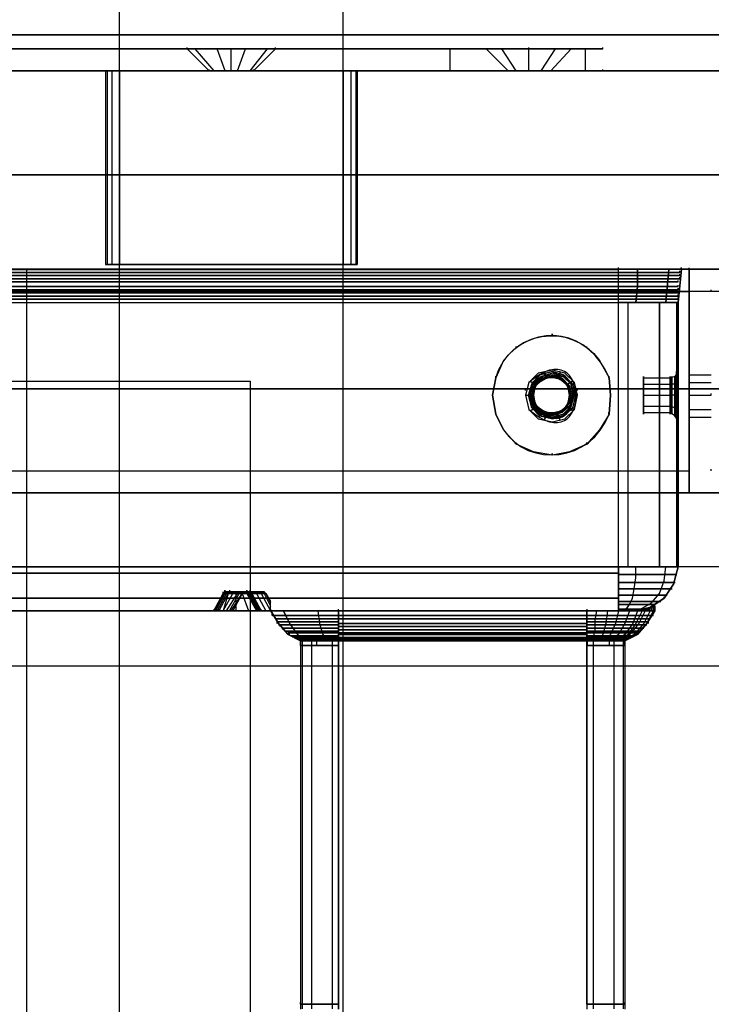
# Model space of a CAD drawing. Extents: x -138 to 788, y 15 to 1082.
# Drawn here: x 66 to 75, y 790 to 803 of the extents above; entities that cross this region are included whole.
import ezdxf

# ---------------------------------------------------------------- set-up
doc = ezdxf.new("R2010")
doc.units = 0
doc.layers.add('EBENE_1', color=160, linetype='Continuous')

msp = doc.modelspace()

# ---------------------------------------------------------------- linework, layer by layer
at = {"layer": 'EBENE_1', "color": 251}
for p, q in [((80.54, 803.278), (-107.653, 803.278)), ((-13.461, 803.278), (80.942, 803.278)), ((78.444, 802.791), (-105.558, 802.791)), ((78.445, 802.791), (-105.557, 802.791)), ((66.993, 802.791), (66.993, 800.187)), ((70.38, 802.791), (70.38, 800.187)), ((-14.519, 801.394), (79.143, 801.394)), ((-103.06, 800.124), (75.947, 800.124)), ((65.935, 730.782), (65.935, 800.124)), ((65.935, 800.124), (75.947, 800.124)), ((-105.515, 799.828), (78.381, 799.828)), ((3.43, 798.621), (68.941, 798.621)), ((68.941, 798.621), (68.941, 731.078)), ((75.947, 796.123), (-103.06, 796.123))]:
    msp.add_line(p, q, dxfattribs=at)
at = {"layer": 'EBENE_1', "color": 7}
for p, q in [((67.184, 803.087), (67.184, 803.108)), ((67.184, 803.087), (67.184, 803.108)), ((68.094, 803.087), (68.094, 803.108)), ((69.279, 803.087), (69.279, 803.108)), ((70.189, 803.087), (70.189, 803.108)), ((70.189, 803.087), (70.189, 803.108)), ((70.189, 803.087), (70.189, 803.108)), ((72.687, 803.087), (72.687, 803.108)), ((73.682, 803.087), (73.682, 803.108)), ((68.39, 802.791), (68.094, 803.087)), ((68.39, 802.791), (68.094, 803.087)), ((68.454, 802.791), (68.199, 803.087)), ((68.454, 802.791), (68.199, 803.087)), ((68.454, 802.791), (68.199, 803.087)), ((68.454, 802.791), (68.199, 803.087)), ((68.602, 802.791), (68.496, 803.087)), ((68.602, 802.791), (68.496, 803.087)), ((68.602, 802.791), (68.496, 803.087)), ((68.602, 802.791), (68.496, 803.087)), ((68.686, 802.791), (68.686, 803.087)), ((68.686, 802.791), (68.686, 803.087)), ((68.771, 802.791), (68.877, 803.087)), ((68.771, 802.791), (68.877, 803.087)), ((68.771, 802.791), (68.877, 803.087)), ((68.771, 802.791), (68.877, 803.087)), ((68.94, 802.791), (69.173, 803.087)), ((68.94, 802.791), (69.173, 803.087)), ((68.94, 802.791), (69.173, 803.087)), ((68.94, 802.791), (69.173, 803.087)), ((68.983, 802.791), (69.279, 803.087)), ((68.983, 802.791), (69.279, 803.087)), ((71.629, 802.791), (71.629, 803.087)), ((71.629, 802.791), (71.629, 803.087)), ((72.412, 802.791), (72.115, 803.087)), ((72.517, 802.791), (72.327, 803.087)), ((72.517, 802.791), (72.327, 803.087)), ((72.687, 802.791), (72.687, 803.087)), ((72.687, 802.791), (72.687, 803.087)), ((72.856, 802.791), (73.047, 803.087)), ((72.856, 802.791), (73.047, 803.087)), ((72.983, 802.791), (73.258, 803.087)), ((73.449, 802.791), (73.449, 803.087)), ((67.184, 802.791), (67.184, 802.812)), ((68.39, 802.791), (68.39, 802.812)), ((68.39, 802.791), (68.983, 802.791)), ((68.39, 802.791), (68.983, 802.791)), ((68.983, 802.791), (68.983, 802.812)), ((70.189, 802.791), (70.189, 802.812)), ((70.189, 802.791), (70.189, 802.812)), ((72.39, 802.791), (72.983, 802.791)), ((72.687, 802.791), (72.687, 802.812)), ((73.682, 802.791), (73.682, 802.812)), ((57.868, 800.123), (73.891, 800.123)), ((57.868, 800.081), (73.891, 800.081)), ((57.87, 800.124), (73.894, 800.124)), ((73.894, 800.124), (57.871, 800.124)), ((73.894, 800.124), (57.871, 800.124)), ((73.894, 800.081), (57.871, 800.081)), ((73.891, 800.081), (74.717, 800.081)), ((73.894, 800.125), (73.894, 800.146)), ((73.894, 800.125), (73.894, 800.146)), ((74.74, 800.124), (73.894, 800.124)), ((74.719, 800.081), (73.894, 800.081)), ((74.568, 800.123), (74.526, 799.679)), ((74.571, 800.124), (74.529, 799.679)), ((74.738, 800.123), (74.695, 799.679)), ((74.741, 800.124), (74.698, 799.679)), ((74.717, 800.081), (74.717, 800.102)), ((74.717, 800.039), (74.717, 800.06)), ((74.738, 800.123), (74.738, 800.145)), ((74.74, 800.124), (74.74, 800.145)), ((74.741, 800.125), (74.741, 800.146)), ((74.741, 800.125), (74.741, 800.146)), ((74.845, 800.124), (74.845, 800.145)), ((74.845, 800.124), (74.845, 800.145)), ((74.845, 800.124), (74.845, 800.145)), ((74.845, 800.124), (74.845, 800.145)), ((74.846, 800.124), (74.846, 800.145)), ((74.846, 800.124), (74.846, 797.118)), ((74.846, 800.124), (74.846, 797.118)), ((74.846, 797.118), (74.846, 800.124)), ((57.868, 800.039), (73.891, 800.039)), ((57.868, 799.996), (73.891, 799.996)), ((57.868, 799.954), (73.891, 799.954)), ((73.894, 800.039), (57.871, 800.039)), ((73.894, 799.996), (57.871, 799.996)), ((73.894, 799.954), (57.871, 799.954)), ((73.891, 800.039), (74.717, 800.039)), ((73.891, 799.996), (74.717, 799.996)), ((73.891, 799.954), (74.695, 799.954)), ((74.719, 800.039), (73.894, 800.039)), ((74.719, 799.996), (73.894, 799.996)), ((74.698, 799.954), (73.894, 799.954)), ((74.695, 799.954), (74.695, 799.975)), ((74.717, 799.996), (74.717, 800.017)), ((-101.959, 799.827), (74.846, 799.827)), ((-101.959, 799.827), (74.846, 799.827)), ((57.868, 799.891), (73.891, 799.891)), ((57.868, 799.848), (73.891, 799.848)), ((57.868, 799.806), (73.891, 799.806)), ((73.894, 799.891), (57.871, 799.891)), ((73.894, 799.848), (57.871, 799.848)), ((73.894, 799.806), (57.871, 799.806)), ((73.891, 799.891), (74.695, 799.891)), ((73.891, 799.848), (74.695, 799.848)), ((73.891, 799.806), (74.695, 799.806)), ((74.698, 799.891), (73.894, 799.891)), ((74.698, 799.848), (73.894, 799.848)), ((74.698, 799.806), (73.894, 799.806)), ((74.695, 799.891), (74.695, 799.912)), ((74.695, 799.848), (74.695, 799.869)), ((74.695, 799.806), (74.695, 799.827)), ((74.845, 799.827), (74.845, 799.849)), ((74.845, 799.827), (74.845, 799.849)), ((75.142, 799.827), (75.142, 799.849)), ((57.868, 799.764), (73.891, 799.764)), ((57.868, 799.721), (73.891, 799.721)), ((57.87, 799.679), (73.894, 799.679)), ((73.894, 799.764), (57.871, 799.764)), ((73.894, 799.721), (57.871, 799.721)), ((73.891, 799.764), (74.695, 799.764)), ((73.891, 799.721), (74.695, 799.721)), ((73.891, 799.679), (74.695, 799.679)), ((74.697, 799.679), (73.893, 799.679)), ((73.893, 796.123), (73.893, 799.679)), ((74.698, 799.764), (73.894, 799.764)), ((74.698, 799.721), (73.894, 799.721)), ((73.894, 799.68), (73.894, 799.701)), ((73.894, 799.68), (73.894, 799.701)), ((74.698, 799.679), (73.894, 799.679)), ((74.018, 799.679), (74.018, 796.123)), ((74.021, 799.679), (74.021, 796.123)), ((74.441, 799.679), (74.441, 796.123)), ((74.444, 799.679), (74.444, 796.123)), ((74.674, 799.679), (74.674, 796.123)), ((74.677, 799.679), (74.677, 796.123)), ((74.695, 799.764), (74.695, 799.785)), ((74.695, 799.721), (74.695, 799.743)), ((74.698, 799.68), (74.698, 799.701)), ((74.698, 799.68), (74.698, 799.701)), ((74.698, 796.123), (74.698, 799.679)), ((73.004, 799.235), (73.004, 799.256)), ((73.005, 799.235), (73.005, 799.256)), ((72.518, 799.065), (72.518, 799.087)), ((72.518, 799.065), (72.518, 799.087)), ((73.47, 799.065), (73.47, 799.087)), ((73.47, 799.065), (73.47, 799.087)), ((72.242, 798.663), (72.242, 798.685)), ((72.242, 798.663), (72.242, 798.685)), ((72.75, 798.6), (72.75, 798.621)), ((72.75, 798.6), (72.75, 798.621)), ((72.854, 798.62), (72.854, 798.642)), ((72.856, 798.621), (72.856, 798.642)), ((72.898, 798.706), (72.898, 798.727)), ((72.898, 798.706), (72.898, 798.727)), ((73.002, 798.684), (73.002, 798.705)), ((73.005, 798.684), (73.005, 798.705)), ((73.089, 798.706), (73.089, 798.727)), ((73.089, 798.706), (73.089, 798.727)), ((73.15, 798.62), (73.15, 798.642)), ((73.153, 798.621), (73.153, 798.642)), ((73.237, 798.6), (73.237, 798.621)), ((73.237, 798.6), (73.237, 798.621)), ((73.766, 798.663), (73.766, 798.685)), ((73.767, 798.663), (73.767, 798.685)), ((74.23, 798.663), (74.59, 798.663)), ((74.23, 798.663), (74.59, 798.663)), ((74.846, 798.706), (75.142, 798.706)), ((74.846, 798.706), (75.142, 798.706)), ((72.645, 798.495), (72.645, 798.516)), ((72.748, 798.493), (72.748, 798.515)), ((72.751, 798.494), (72.751, 798.515)), ((72.751, 798.474), (72.751, 798.495)), ((73.235, 798.493), (73.235, 798.515)), ((73.237, 798.494), (73.237, 798.515)), ((73.238, 798.473), (73.238, 798.495)), ((73.344, 798.495), (73.344, 798.516)), ((74.23, 798.578), (74.59, 798.578)), ((74.23, 798.578), (74.59, 798.578)), ((74.23, 798.578), (74.59, 798.578)), ((74.23, 798.578), (74.59, 798.578)), ((74.846, 798.6), (75.142, 798.6)), ((74.846, 798.6), (75.142, 798.6)), ((74.846, 798.6), (75.142, 798.6)), ((74.846, 798.6), (75.142, 798.6)), ((72.642, 798.43), (72.748, 798.43)), ((72.645, 798.43), (72.751, 798.43)), ((72.707, 798.43), (72.707, 798.452)), ((72.707, 798.43), (72.707, 798.452)), ((72.708, 798.43), (72.708, 798.452)), ((72.708, 798.43), (72.708, 798.452)), ((72.748, 798.345), (72.748, 798.367)), ((72.751, 798.431), (72.751, 798.452)), ((72.751, 798.346), (72.751, 798.367)), ((73.341, 798.43), (73.235, 798.43)), ((73.235, 798.345), (73.235, 798.367)), ((73.343, 798.43), (73.237, 798.43)), ((73.237, 798.346), (73.237, 798.367)), ((73.238, 798.431), (73.238, 798.452)), ((73.3, 798.43), (73.3, 798.452)), ((73.3, 798.43), (73.3, 798.452)), ((73.301, 798.43), (73.301, 798.452)), ((73.301, 798.43), (73.301, 798.452)), ((74.23, 798.43), (74.59, 798.43)), ((74.23, 798.43), (74.59, 798.43)), ((74.23, 798.43), (74.59, 798.43)), ((74.23, 798.43), (74.59, 798.43)), ((74.696, 798.43), (74.59, 798.43)), ((74.696, 798.43), (74.59, 798.43)), ((74.696, 798.43), (74.59, 798.43)), ((74.696, 798.43), (74.59, 798.43)), ((74.845, 798.43), (74.845, 798.452)), ((74.845, 798.43), (74.845, 798.452)), ((74.846, 798.43), (75.142, 798.43)), ((74.846, 798.43), (75.142, 798.43)), ((74.846, 798.43), (75.142, 798.43)), ((74.846, 798.43), (75.142, 798.43)), ((75.142, 798.43), (75.142, 798.452)), ((72.75, 798.24), (72.75, 798.261)), ((72.75, 798.24), (72.75, 798.261)), ((72.854, 798.218), (72.854, 798.239)), ((72.856, 798.218), (72.856, 798.24)), ((73.15, 798.218), (73.15, 798.239)), ((73.153, 798.218), (73.153, 798.24)), ((73.237, 798.24), (73.237, 798.261)), ((73.237, 798.24), (73.237, 798.261)), ((74.23, 798.282), (74.59, 798.282)), ((74.23, 798.282), (74.59, 798.282)), ((74.23, 798.282), (74.59, 798.282)), ((74.23, 798.282), (74.59, 798.282)), ((74.846, 798.24), (75.142, 798.24)), ((74.846, 798.24), (75.142, 798.24)), ((74.846, 798.24), (75.142, 798.24)), ((74.846, 798.24), (75.142, 798.24)), ((72.242, 798.176), (72.242, 798.198)), ((72.242, 798.176), (72.242, 798.198)), ((72.898, 798.134), (72.898, 798.155)), ((72.898, 798.134), (72.898, 798.155)), ((73.002, 798.176), (73.002, 798.197)), ((73.005, 798.176), (73.005, 798.197)), ((73.089, 798.134), (73.089, 798.155)), ((73.089, 798.134), (73.089, 798.155)), ((73.766, 798.176), (73.766, 798.198)), ((73.767, 798.176), (73.767, 798.198)), ((74.23, 798.197), (74.59, 798.197)), ((74.23, 798.197), (74.59, 798.197)), ((74.233, 798.177), (74.233, 798.198)), ((74.233, 798.177), (74.233, 798.198)), ((74.593, 798.177), (74.593, 798.198)), ((74.593, 798.177), (74.593, 798.198)), ((74.698, 798.071), (74.698, 798.093)), ((74.846, 798.134), (75.142, 798.134)), ((74.846, 798.134), (75.142, 798.134)), ((72.518, 797.774), (72.518, 797.795)), ((72.518, 797.774), (72.518, 797.795)), ((73.47, 797.774), (73.47, 797.795)), ((73.47, 797.774), (73.47, 797.795)), ((73.004, 797.626), (73.004, 797.647)), ((73.004, 797.626), (73.004, 797.647)), ((73.004, 797.626), (73.004, 797.647)), ((73.005, 797.626), (73.005, 797.647)), ((-101.959, 797.414), (74.846, 797.414)), ((-101.959, 797.414), (74.846, 797.414)), ((74.845, 797.414), (74.845, 797.436)), ((74.845, 797.414), (74.845, 797.436)), ((74.845, 797.414), (74.845, 797.436)), ((75.142, 797.414), (75.142, 797.436)), ((74.845, 797.118), (74.845, 797.139)), ((74.845, 797.118), (74.845, 797.139)), ((74.845, 797.118), (74.845, 797.139)), ((73.894, 796.124), (73.894, 796.145)), ((73.894, 796.124), (73.894, 796.145)), ((73.894, 796.123), (74.698, 796.123)), ((74.698, 796.123), (73.894, 796.123)), ((74.698, 796.124), (74.698, 796.145)), ((73.894, 796.038), (57.871, 796.038)), ((57.871, 796.038), (73.894, 796.038)), ((73.894, 796.017), (74.677, 796.017)), ((74.677, 796.017), (73.894, 796.017)), ((74.677, 796.038), (74.677, 796.059)), ((73.894, 795.911), (74.656, 795.911)), ((74.656, 795.911), (73.894, 795.911)), ((73.894, 795.826), (74.614, 795.826)), ((74.613, 795.826), (73.894, 795.826)), ((57.871, 795.7), (73.894, 795.7)), ((73.894, 795.699), (57.871, 795.699)), ((68.599, 795.763), (68.451, 795.53)), ((68.578, 795.763), (68.451, 795.53)), ((68.599, 795.763), (68.451, 795.53)), ((68.58, 795.763), (68.453, 795.531)), ((68.58, 795.763), (68.453, 795.531)), ((68.621, 795.763), (68.494, 795.53)), ((68.621, 795.763), (68.494, 795.53)), ((68.6, 795.784), (68.578, 795.763)), ((68.578, 795.763), (68.578, 795.784)), ((68.578, 795.763), (68.578, 795.784)), ((68.6, 795.784), (68.578, 795.763)), ((68.642, 795.763), (68.578, 795.53)), ((68.578, 795.53), (68.705, 795.763)), ((68.578, 795.53), (68.705, 795.763)), ((68.642, 795.763), (68.578, 795.53)), ((68.578, 795.763), (68.896, 795.763)), ((68.578, 795.763), (68.917, 795.763)), ((68.896, 795.763), (68.578, 795.763)), ((68.917, 795.763), (68.578, 795.763)), ((68.601, 795.784), (68.58, 795.763)), ((68.601, 795.784), (68.58, 795.763)), ((68.581, 795.764), (68.581, 795.785)), ((68.581, 795.764), (68.581, 795.785)), ((68.896, 795.784), (68.599, 795.784)), ((68.896, 795.763), (68.599, 795.763)), ((68.896, 795.763), (68.599, 795.763)), ((68.6, 795.784), (68.896, 795.784)), ((68.6, 795.784), (68.896, 795.784)), ((68.6, 795.763), (68.896, 795.763)), ((68.6, 795.763), (68.896, 795.763)), ((68.602, 795.785), (68.602, 795.807)), ((68.602, 795.785), (68.602, 795.807)), ((68.621, 795.784), (68.621, 795.763)), ((68.642, 795.784), (68.621, 795.763)), ((68.642, 795.784), (68.621, 795.763)), ((68.621, 795.784), (68.621, 795.763)), ((68.621, 795.53), (68.769, 795.763)), ((68.621, 795.53), (68.769, 795.763)), ((68.663, 795.784), (68.642, 795.763)), ((68.645, 795.764), (68.645, 795.785)), ((68.663, 795.53), (68.79, 795.763)), ((68.663, 795.53), (68.79, 795.763)), ((68.663, 795.763), (68.854, 795.763)), ((68.666, 795.785), (68.666, 795.807)), ((68.684, 795.53), (68.832, 795.763)), ((68.705, 795.784), (68.705, 795.763)), ((68.726, 795.784), (68.705, 795.763)), ((68.726, 795.784), (68.705, 795.763)), ((68.705, 795.784), (68.705, 795.763)), ((68.748, 795.763), (68.748, 795.53)), ((68.748, 795.763), (68.748, 795.53)), ((68.79, 795.784), (68.769, 795.763)), ((68.79, 795.784), (68.769, 795.763)), ((68.79, 795.784), (68.79, 795.763)), ((68.79, 795.784), (68.79, 795.763)), ((68.832, 795.784), (68.811, 795.763)), ((68.832, 795.784), (68.811, 795.763)), ((68.832, 795.763), (68.917, 795.53)), ((68.832, 795.763), (68.917, 795.53)), ((68.854, 795.784), (68.875, 795.763)), ((68.854, 795.784), (68.875, 795.763)), ((68.938, 795.784), (68.896, 795.784)), ((68.896, 795.784), (68.938, 795.784)), ((68.896, 795.784), (68.917, 795.763)), ((68.896, 795.763), (69.023, 795.53)), ((68.896, 795.763), (69.023, 795.53)), ((68.898, 795.784), (68.898, 795.805)), ((68.898, 795.784), (68.919, 795.763)), ((68.899, 795.785), (68.899, 795.807)), ((68.899, 795.785), (68.899, 795.807)), ((68.899, 795.785), (68.899, 795.807)), ((68.917, 795.763), (68.917, 795.784)), ((68.959, 795.763), (68.917, 795.763)), ((68.959, 795.763), (68.917, 795.763)), ((68.919, 795.763), (69.046, 795.531)), ((68.919, 795.763), (69.046, 795.531)), ((68.92, 795.764), (68.92, 795.785)), ((68.92, 795.764), (68.92, 795.785)), ((69.086, 795.53), (68.938, 795.763)), ((68.941, 795.785), (68.941, 795.807)), ((68.959, 795.763), (69.15, 795.763)), ((68.962, 795.764), (68.962, 795.785)), ((69.002, 795.784), (69.023, 795.763)), ((69.002, 795.784), (69.023, 795.763)), ((69.023, 795.763), (69.15, 795.53)), ((69.023, 795.763), (69.15, 795.53)), ((69.065, 795.784), (69.086, 795.763)), ((69.065, 795.784), (69.086, 795.763)), ((69.086, 795.763), (69.213, 795.53)), ((69.086, 795.763), (69.213, 795.53)), ((69.108, 795.784), (69.129, 795.763)), ((69.108, 795.784), (69.129, 795.763)), ((69.129, 795.763), (69.213, 795.594)), ((69.129, 795.763), (69.213, 795.594)), ((69.15, 795.763), (69.213, 795.636)), ((73.894, 795.742), (74.55, 795.742)), ((74.55, 795.742), (73.894, 795.742)), ((74.508, 795.699), (74.508, 795.72)), ((69.215, 795.531), (69.215, 795.657)), ((73.894, 795.657), (74.465, 795.657)), ((74.465, 795.657), (73.894, 795.657)), ((73.894, 795.615), (74.381, 795.615)), ((74.381, 795.615), (73.894, 795.615)), ((74.296, 795.572), (74.296, 795.53)), ((74.296, 795.572), (74.296, 795.53)), ((74.317, 795.572), (74.317, 795.53)), ((74.317, 795.572), (74.317, 795.53)), ((74.338, 795.572), (74.338, 795.53)), ((74.338, 795.572), (74.338, 795.53)), ((74.36, 795.594), (74.36, 795.53)), ((74.36, 795.594), (74.36, 795.53)), ((74.38, 795.531), (74.38, 795.594)), ((74.381, 795.595), (74.381, 795.616)), ((74.381, 795.594), (74.381, 795.53)), ((73.893, 795.531), (57.87, 795.531)), ((57.87, 795.531), (73.893, 795.531)), ((73.894, 795.53), (57.871, 795.53)), ((57.871, 795.53), (73.894, 795.53)), ((68.454, 795.531), (68.454, 795.553)), ((68.454, 795.531), (68.454, 795.553)), ((68.454, 795.531), (69.046, 795.531)), ((68.454, 795.531), (68.708, 795.531)), ((69.046, 795.531), (68.454, 795.531)), ((68.518, 795.531), (68.518, 795.553)), ((69.216, 795.531), (69.046, 795.531)), ((69.046, 795.531), (69.216, 795.531)), ((69.047, 795.531), (69.047, 795.553)), ((69.047, 795.531), (69.047, 795.553)), ((69.089, 795.531), (69.089, 795.553)), ((69.089, 795.531), (69.089, 795.553)), ((69.216, 795.531), (69.216, 795.553)), ((69.216, 795.531), (70.126, 795.531)), ((70.126, 795.531), (69.216, 795.531)), ((69.237, 795.467), (69.237, 795.488)), ((70.126, 795.466), (69.237, 795.466)), ((69.238, 795.467), (70.127, 795.467)), ((69.28, 795.425), (69.28, 795.446)), ((69.28, 795.425), (70.127, 795.425)), ((70.126, 795.424), (69.28, 795.424)), ((70.126, 795.129), (70.126, 795.531)), ((70.126, 795.466), (73.471, 795.466)), ((70.126, 795.424), (73.471, 795.424)), ((70.127, 795.531), (70.127, 795.553)), ((70.127, 795.531), (70.127, 795.553)), ((73.471, 795.467), (70.127, 795.467)), ((73.471, 795.424), (70.127, 795.424)), ((73.47, 795.531), (74.084, 795.531)), ((74.084, 795.531), (73.47, 795.531)), ((73.47, 795.129), (73.47, 795.531)), ((73.471, 795.531), (73.471, 795.553)), ((73.471, 795.531), (73.471, 795.553)), ((73.471, 795.467), (74.36, 795.467)), ((74.36, 795.467), (73.471, 795.467)), ((73.471, 795.424), (74.318, 795.424)), ((74.318, 795.424), (73.471, 795.424)), ((73.893, 795.531), (74.084, 795.531)), ((74.084, 795.531), (73.893, 795.531)), ((73.894, 795.531), (73.894, 795.553)), ((73.894, 795.531), (73.894, 795.553)), ((74.296, 795.552), (73.894, 795.552)), ((73.894, 795.551), (74.296, 795.551)), ((73.894, 795.53), (74.084, 795.53)), ((73.894, 795.53), (74.19, 795.53)), ((74.084, 795.53), (73.894, 795.53)), ((74.19, 795.53), (73.894, 795.53)), ((74.084, 795.531), (74.084, 795.552)), ((74.38, 795.531), (74.084, 795.531)), ((74.084, 795.531), (74.38, 795.531)), ((74.085, 795.531), (74.085, 795.553)), ((74.085, 795.531), (74.085, 795.553)), ((74.085, 795.531), (74.085, 795.553)), ((74.085, 795.531), (74.085, 795.553)), ((74.148, 795.53), (74.148, 795.551)), ((74.148, 795.53), (74.148, 795.551)), ((74.19, 795.53), (74.19, 795.551)), ((74.19, 795.53), (74.19, 795.551)), ((74.19, 795.53), (74.19, 795.551)), ((74.233, 795.551), (74.233, 795.53)), ((74.233, 795.551), (74.233, 795.53)), ((74.275, 795.551), (74.275, 795.53)), ((74.275, 795.551), (74.275, 795.53)), ((74.318, 795.424), (74.318, 795.446)), ((74.36, 795.467), (74.36, 795.488)), ((74.381, 795.531), (74.381, 795.553)), ((69.301, 795.361), (69.301, 795.382)), ((69.301, 795.382), (70.127, 795.382)), ((70.126, 795.382), (69.301, 795.382)), ((69.322, 795.34), (70.127, 795.34)), ((70.126, 795.34), (69.322, 795.34)), ((69.343, 795.319), (69.343, 795.34)), ((70.126, 795.297), (69.364, 795.297)), ((69.365, 795.298), (70.127, 795.298)), ((69.385, 795.277), (69.385, 795.298)), ((70.126, 795.361), (73.471, 795.361)), ((70.126, 795.318), (73.471, 795.318)), ((73.471, 795.361), (70.127, 795.361)), ((73.471, 795.319), (70.127, 795.319)), ((73.471, 795.382), (74.297, 795.382)), ((74.296, 795.382), (73.471, 795.382)), ((73.471, 795.34), (74.276, 795.34)), ((74.275, 795.34), (73.471, 795.34)), ((73.471, 795.298), (74.233, 795.298)), ((74.233, 795.297), (73.471, 795.297)), ((74.212, 795.276), (74.212, 795.298)), ((74.254, 795.319), (74.254, 795.34)), ((74.297, 795.361), (74.297, 795.382)), ((69.407, 795.255), (70.127, 795.255)), ((70.126, 795.255), (69.407, 795.255)), ((69.428, 795.234), (69.428, 795.255)), ((70.126, 795.234), (69.449, 795.234)), ((69.45, 795.234), (70.127, 795.234)), ((69.47, 795.213), (69.47, 795.234)), ((70.126, 795.192), (69.491, 795.192)), ((69.492, 795.192), (70.127, 795.192)), ((69.513, 795.171), (69.513, 795.192)), ((69.534, 795.171), (70.127, 795.171)), ((70.126, 795.17), (69.534, 795.17)), ((69.576, 795.15), (69.576, 795.171)), ((70.126, 795.276), (73.471, 795.276)), ((70.126, 795.234), (73.471, 795.234)), ((70.126, 795.213), (73.471, 795.213)), ((70.126, 795.17), (73.471, 795.17)), ((73.471, 795.276), (70.127, 795.276)), ((73.471, 795.234), (70.127, 795.234)), ((73.471, 795.213), (70.127, 795.213)), ((73.471, 795.171), (70.127, 795.171)), ((73.471, 795.255), (74.191, 795.255)), ((74.191, 795.255), (73.471, 795.255)), ((73.471, 795.234), (74.149, 795.234)), ((74.148, 795.234), (73.471, 795.234)), ((73.471, 795.192), (74.106, 795.192)), ((74.106, 795.192), (73.471, 795.192)), ((73.471, 795.171), (74.064, 795.171)), ((74.063, 795.17), (73.471, 795.17)), ((74.021, 795.149), (74.021, 795.171)), ((74.085, 795.171), (74.085, 795.192)), ((74.127, 795.213), (74.127, 795.234)), ((74.17, 795.234), (74.17, 795.255)), ((70.126, 795.149), (69.576, 795.149)), ((69.577, 795.15), (70.127, 795.15)), ((69.618, 795.129), (69.618, 795.151)), ((69.618, 795.129), (69.618, 795.151)), ((70.126, 795.129), (69.618, 795.129)), ((69.618, 795.129), (70.126, 795.129)), ((69.618, 795.066), (69.618, 795.087)), ((69.618, 795.066), (69.618, 795.087)), ((69.618, 795.065), (69.618, 790.239)), ((70.126, 795.065), (69.618, 795.065)), ((69.619, 795.128), (69.619, 795.15)), ((69.639, 795.129), (69.639, 795.065)), ((69.639, 795.128), (69.639, 795.064)), ((69.639, 795.065), (69.639, 790.239)), ((69.639, 795.065), (69.639, 790.239)), ((69.766, 795.129), (69.766, 795.065)), ((69.766, 795.065), (69.766, 790.239)), ((69.766, 795.065), (69.766, 790.239)), ((69.83, 795.128), (69.83, 795.064)), ((70.041, 795.129), (70.041, 795.065)), ((70.042, 795.065), (70.042, 790.239)), ((70.126, 795.129), (70.126, 795.151)), ((70.126, 795.149), (73.471, 795.149)), ((70.126, 795.128), (73.471, 795.128)), ((70.126, 795.128), (70.126, 795.064)), ((70.126, 795.065), (70.126, 790.239)), ((70.127, 795.129), (70.127, 795.151)), ((73.471, 795.15), (70.127, 795.15)), ((73.471, 795.128), (70.127, 795.128)), ((70.127, 795.066), (70.127, 795.087)), ((70.127, 795.066), (70.127, 795.087)), ((73.978, 795.129), (73.47, 795.129)), ((73.47, 795.129), (73.978, 795.129)), ((73.47, 795.065), (73.47, 795.087)), ((73.471, 795.129), (73.471, 795.151)), ((73.471, 795.129), (73.471, 795.151)), ((73.471, 795.149), (74.022, 795.149)), ((74.021, 795.149), (73.471, 795.149)), ((73.471, 795.128), (73.471, 795.064)), ((73.471, 795.066), (73.471, 795.087)), ((73.555, 795.129), (73.555, 795.065)), ((73.555, 795.065), (73.555, 790.239)), ((73.555, 795.065), (73.555, 790.239)), ((73.767, 795.128), (73.767, 795.064)), ((73.83, 795.129), (73.83, 795.065)), ((73.83, 795.065), (73.83, 790.239)), ((73.83, 795.065), (73.83, 790.239)), ((73.957, 795.129), (73.957, 795.065)), ((73.957, 795.128), (73.957, 795.064)), ((73.957, 795.065), (73.957, 790.239)), ((73.957, 795.065), (73.957, 790.239)), ((73.978, 795.129), (73.978, 790.239)), ((73.978, 795.065), (73.978, 795.087)), ((73.978, 795.065), (73.978, 790.239)), ((73.979, 795.129), (73.979, 795.151)), ((73.979, 795.129), (73.979, 795.151)), ((73.979, 795.128), (73.979, 795.149)), ((73.979, 795.066), (73.979, 795.087)), ((-108.055, 794.79), (82.127, 794.79)), ((69.618, 790.24), (69.618, 790.261)), ((69.618, 790.24), (69.618, 790.261)), ((70.126, 790.24), (70.126, 790.261)), ((70.127, 790.24), (70.127, 790.261)), ((73.47, 790.24), (73.47, 790.261)), ((73.471, 790.24), (73.471, 790.261)), ((73.978, 790.24), (73.978, 790.261)), ((73.979, 790.24), (73.979, 790.261)), ((69.617, 790.239), (70.125, 790.239)), ((69.617, 790.239), (69.617, 790.175)), ((70.126, 790.239), (69.618, 790.239)), ((69.639, 790.24), (69.639, 790.176)), ((69.766, 790.24), (69.766, 790.176)), ((70.041, 790.24), (70.041, 790.176)), ((70.125, 790.239), (70.125, 790.175)), ((70.126, 790.239), (70.126, 790.175)), ((73.47, 790.239), (73.978, 790.239)), ((73.47, 790.239), (73.47, 790.175)), ((73.47, 790.239), (73.47, 790.175)), ((73.978, 790.239), (73.47, 790.239)), ((73.555, 790.24), (73.555, 790.176)), ((73.83, 790.24), (73.83, 790.176)), ((73.957, 790.24), (73.957, 790.176)), ((73.978, 790.239), (73.978, 790.175))]:
    msp.add_line(p, q, dxfattribs=at)
at = {"layer": 'EBENE_1', "color": 251}
for points in [[(67.184, 731.078), (67.184, 944.798), (70.189, 944.798)], [(67.184, 731.078), (70.189, 731.078), (70.189, 944.798)], [(70.189, 731.078), (70.189, 944.798), (67.184, 944.798)], [(70.189, 731.078), (67.184, 731.078), (67.184, 944.798)], [(-108.161, 803.278), (81.048, 803.278), (81.048, 801.394), (-108.161, 801.394)], [(81.048, 803.278), (-108.161, 803.278), (-108.161, 801.394), (81.048, 801.394)], [(78.444, 800.124), (-105.558, 800.124), (-105.558, 802.791), (78.444, 802.791)], [(-105.558, 800.124), (78.444, 800.124), (78.444, 802.791), (-105.558, 802.791)], [(-105.303, 800.124), (78.19, 800.124), (78.19, 802.791), (-105.303, 802.791)], [(78.19, 800.124), (46.44, 800.124), (46.44, 802.791), (78.19, 802.791)], [(67.015, 802.791), (66.993, 802.791), (66.993, 800.187), (67.015, 800.187)], [(66.993, 802.791), (67.015, 802.791), (67.015, 800.187), (66.993, 800.187)], [(67.078, 802.791), (67.015, 802.791), (67.015, 800.187), (67.078, 800.187)], [(67.015, 802.791), (67.078, 802.791), (67.078, 800.187), (67.015, 800.187)], [(67.078, 802.791), (67.184, 802.791), (67.184, 800.187), (67.078, 800.187)], [(67.184, 802.791), (70.19, 802.791), (70.19, 800.187), (67.184, 800.187)], [(70.19, 802.791), (67.184, 802.791), (67.184, 800.187), (70.19, 800.187)], [(70.19, 802.791), (70.295, 802.791), (70.295, 800.187), (70.19, 800.187)], [(70.295, 802.791), (70.19, 802.791), (70.19, 800.187), (70.295, 800.187)], [(70.295, 802.791), (70.359, 802.791), (70.359, 800.187), (70.295, 800.187)], [(70.359, 802.791), (70.295, 802.791), (70.295, 800.187), (70.359, 800.187)], [(70.359, 802.791), (70.38, 802.791), (70.38, 800.187), (70.359, 800.187)], [(70.38, 802.791), (70.359, 802.791), (70.359, 800.187), (70.38, 800.187)], [(75.947, 798.515), (-103.06, 798.515), (-103.06, 800.124), (75.947, 800.124)], [(-103.06, 798.515), (75.947, 798.515), (75.947, 800.124), (-103.06, 800.124)]]:
    msp.add_lwpolyline(points, dxfattribs=at)
at = {"layer": 'EBENE_1', "color": 7}
for points in [[(-109.261, 818.793), (-109.261, 794.79), (82.127, 794.79), (82.127, 818.793)], [(67.184, 802.791), (67.184, 803.087), (70.189, 803.087)], [(70.189, 802.791), (67.184, 802.791), (67.184, 803.087)], [(70.189, 802.791), (70.189, 803.087), (67.184, 803.087)], [(67.184, 802.791), (70.189, 802.791), (70.189, 803.087)], [(74.846, 800.124), (-101.959, 800.124), (-101.959, 797.118), (74.846, 797.118)], [(74.846, 797.118), (-101.959, 797.118), (-101.959, 800.124), (74.846, 800.124)], [(74.846, 797.118), (-101.959, 797.118), (-101.959, 800.124), (74.846, 800.124)], [(74.846, 800.124), (-101.959, 800.124), (-101.959, 797.118), (74.846, 797.118)], [(57.87, 800.124), (57.87, 799.679), (73.893, 799.679), (73.893, 800.124)], [(73.894, 796.123), (73.894, 799.679), (74.698, 799.679), (74.74, 800.124)], [(73.894, 799.679), (73.894, 800.124), (74.74, 800.124)], [(74.145, 800.123), (74.145, 799.891), (74.124, 799.679)], [(74.148, 800.124), (74.148, 799.891), (74.127, 799.679)], [(74.74, 800.124), (74.697, 799.679), (74.697, 796.123)], [(77.831, 800.124), (74.846, 800.124), (74.846, 797.118), (77.831, 797.118)], [(74.846, 800.124), (77.831, 800.124), (77.831, 797.118), (74.846, 797.118)], [(-101.959, 797.414), (-101.959, 799.827), (74.846, 799.827), (74.846, 797.414)], [(-101.959, 797.414), (-101.959, 799.827), (74.846, 799.827), (74.846, 797.414)], [(-101.959, 799.827), (-101.959, 797.414), (74.846, 797.414), (74.846, 799.827)], [(-101.959, 799.827), (-101.959, 797.414), (74.846, 797.414), (74.846, 799.827)], [(72.896, 798.748), (72.918, 798.684), (72.918, 798.663)], [(72.899, 798.748), (72.92, 798.684), (72.92, 798.663)], [(73.108, 798.748), (73.087, 798.684), (73.066, 798.663)], [(73.111, 798.748), (73.089, 798.684), (73.068, 798.663)], [(74.696, 798.748), (74.653, 798.684), (74.59, 798.663)], [(74.696, 798.748), (74.653, 798.684), (74.59, 798.663)], [(74.696, 798.748), (74.653, 798.684), (74.59, 798.663)], [(74.696, 798.748), (74.653, 798.684), (74.59, 798.663)], [(72.706, 798.62), (72.769, 798.578), (72.791, 798.578)], [(72.708, 798.621), (72.772, 798.578), (72.793, 798.578)], [(73.277, 798.62), (73.214, 798.578), (73.193, 798.578)], [(73.28, 798.621), (73.216, 798.578), (73.195, 798.578)], [(74.696, 798.62), (74.653, 798.578), (74.59, 798.578)], [(74.696, 798.62), (74.653, 798.578), (74.59, 798.578)], [(74.696, 798.62), (74.653, 798.578), (74.59, 798.578)], [(74.696, 798.62), (74.653, 798.578), (74.59, 798.578)], [(72.706, 798.218), (72.769, 798.261), (72.791, 798.282)], [(72.708, 798.218), (72.772, 798.261), (72.793, 798.282)], [(73.277, 798.218), (73.214, 798.261), (73.193, 798.282)], [(73.28, 798.218), (73.216, 798.261), (73.195, 798.282)], [(74.696, 798.218), (74.653, 798.261), (74.59, 798.282)], [(74.696, 798.218), (74.653, 798.261), (74.59, 798.282)], [(74.696, 798.218), (74.653, 798.261), (74.59, 798.282)], [(74.696, 798.218), (74.653, 798.261), (74.59, 798.282)], [(72.896, 798.091), (72.918, 798.155), (72.918, 798.197)], [(72.899, 798.092), (72.92, 798.155), (72.92, 798.197)], [(73.108, 798.091), (73.087, 798.155), (73.066, 798.197)], [(73.111, 798.092), (73.089, 798.155), (73.068, 798.197)], [(74.696, 798.091), (74.653, 798.155), (74.59, 798.197)], [(74.696, 798.091), (74.653, 798.155), (74.59, 798.197)], [(74.696, 798.091), (74.653, 798.155), (74.59, 798.197)], [(74.696, 798.091), (74.653, 798.155), (74.59, 798.197)], [(73.894, 795.531), (73.894, 796.123), (57.87, 796.123), (57.87, 795.531)], [(57.87, 795.531), (57.87, 796.123), (73.894, 796.123), (73.894, 795.531)], [(73.957, 795.53), (74, 795.551), (74.042, 795.615), (74.084, 795.699), (74.106, 795.826), (74.127, 795.975), (74.127, 796.123)], [(73.957, 795.53), (73.999, 795.552), (74.042, 795.615), (74.084, 795.7), (74.105, 795.826), (74.127, 795.975), (74.127, 796.123)], [(74.042, 795.53), (74.19, 795.551), (74.338, 795.636), (74.444, 795.763), (74.508, 795.932), (74.529, 796.123)], [(74.042, 795.53), (74.19, 795.552), (74.338, 795.636), (74.444, 795.763), (74.508, 795.932), (74.529, 796.123)], [(74.084, 795.53), (74.317, 795.572), (74.508, 795.699), (74.635, 795.89), (74.698, 796.123)], [(74.084, 795.53), (74.317, 795.573), (74.508, 795.7), (74.635, 795.89), (74.698, 796.123)], [(68.578, 795.763), (68.451, 795.53), (68.578, 795.763), (68.451, 795.53)], [(68.919, 795.763), (68.58, 795.763), (68.453, 795.531)], [(68.644, 795.763), (68.58, 795.763), (68.453, 795.531)], [(68.58, 795.763), (68.644, 795.763), (68.517, 795.531)], [(68.644, 795.763), (68.834, 795.763), (68.644, 795.763), (68.517, 795.531)], [(68.599, 795.784), (68.578, 795.763), (68.599, 795.784), (68.578, 795.763)], [(68.663, 795.763), (68.6, 795.763), (68.642, 795.763), (68.578, 795.763), (68.642, 795.763)], [(68.663, 795.763), (68.6, 795.763), (68.642, 795.763), (68.578, 795.763), (68.642, 795.763)], [(68.898, 795.784), (68.601, 795.784), (68.58, 795.763)], [(68.665, 795.784), (68.601, 795.784), (68.58, 795.763)], [(68.58, 795.763), (68.919, 795.763), (69.046, 795.531)], [(68.621, 795.784), (68.599, 795.763), (68.621, 795.784), (68.599, 795.763)], [(68.642, 795.763), (68.663, 795.784), (68.599, 795.784), (68.663, 795.784)], [(68.6, 795.763), (68.6, 795.784), (68.6, 795.805)], [(68.6, 795.763), (68.6, 795.784), (68.6, 795.805)], [(68.621, 795.784), (68.6, 795.763), (68.621, 795.784), (68.6, 795.763)], [(68.917, 795.763), (68.896, 795.784), (68.6, 795.784)], [(68.601, 795.784), (68.665, 795.784), (68.644, 795.763)], [(68.601, 795.784), (68.898, 795.784), (68.919, 795.763)], [(68.665, 795.784), (68.855, 795.784), (68.665, 795.784), (68.644, 795.763)], [(68.684, 795.53), (68.832, 795.763), (68.705, 795.53)], [(68.854, 795.784), (68.832, 795.763), (68.854, 795.784), (68.832, 795.763)], [(68.896, 795.763), (68.896, 795.784), (68.896, 795.805)], [(68.896, 795.763), (68.896, 795.784), (68.896, 795.805)], [(68.896, 795.784), (68.917, 795.763), (68.896, 795.784), (68.917, 795.763), (68.896, 795.784), (68.917, 795.763), (68.896, 795.784), (68.917, 795.763)], [(68.938, 795.763), (68.896, 795.763), (68.938, 795.763), (68.896, 795.763)], [(68.896, 795.763), (68.938, 795.763), (68.896, 795.763), (68.938, 795.763)], [(68.94, 795.784), (68.898, 795.784), (68.919, 795.763)], [(68.917, 795.784), (68.938, 795.763), (68.917, 795.784), (68.938, 795.763)], [(68.917, 795.784), (68.938, 795.763), (68.917, 795.784), (68.938, 795.763)], [(68.917, 795.763), (69.065, 795.53), (68.938, 795.763), (69.065, 795.53)], [(69.065, 795.53), (68.917, 795.763), (69.044, 795.53), (68.917, 795.763), (69.044, 795.53), (68.917, 795.763), (69.044, 795.53)], [(68.961, 795.763), (68.919, 795.763), (69.046, 795.531)], [(69.086, 795.53), (68.938, 795.763), (69.065, 795.53), (68.938, 795.763)], [(68.94, 795.784), (69.131, 795.784), (68.94, 795.784), (68.961, 795.763)], [(69.129, 795.784), (69.15, 795.763), (69.129, 795.784), (69.15, 795.763)], [(69.213, 795.636), (69.15, 795.763), (69.213, 795.657)], [(69.216, 795.531), (69.322, 795.361), (69.449, 795.213), (69.619, 795.128)], [(69.216, 795.53), (69.322, 795.361), (69.449, 795.213), (69.618, 795.128)], [(69.385, 795.53), (69.47, 795.361), (69.576, 795.213), (69.724, 795.128)], [(69.386, 795.531), (69.47, 795.361), (69.576, 795.213), (69.724, 795.128)], [(69.851, 795.531), (69.873, 795.361), (69.915, 795.213), (69.978, 795.128)], [(69.851, 795.53), (69.872, 795.361), (69.915, 795.213), (69.978, 795.128)], [(70.126, 795.531), (73.47, 795.531), (73.47, 795.129)], [(73.47, 795.531), (70.126, 795.531), (70.126, 795.129)], [(73.598, 795.53), (73.577, 795.403), (73.577, 795.276), (73.556, 795.192), (73.535, 795.128)], [(73.746, 795.531), (73.725, 795.361), (73.683, 795.213), (73.619, 795.128)], [(73.746, 795.53), (73.725, 795.361), (73.683, 795.213), (73.619, 795.128)], [(73.894, 795.53), (73.852, 795.361), (73.788, 795.213), (73.704, 795.128)], [(74.043, 795.53), (73.979, 795.361), (73.894, 795.213), (73.788, 795.128)], [(74.148, 795.53), (74.085, 795.361), (73.979, 795.213), (73.852, 795.128)], [(74.212, 795.531), (74.127, 795.361), (74.022, 795.213), (73.873, 795.128)], [(74.254, 795.53), (74.169, 795.361), (74.043, 795.213), (73.894, 795.128)], [(74.318, 795.53), (74.233, 795.361), (74.106, 795.213), (73.937, 795.128)], [(74.36, 795.53), (74.275, 795.361), (74.127, 795.213), (73.958, 795.128)], [(73.978, 795.129), (74.148, 795.213), (74.275, 795.361), (74.38, 795.531)], [(74.38, 795.531), (74.274, 795.361), (74.148, 795.213), (73.978, 795.129)], [(74.382, 795.531), (74.276, 795.361), (74.149, 795.213), (73.979, 795.128)], [(69.617, 795.065), (69.617, 795.128), (69.617, 790.239)], [(69.618, 795.065), (70.126, 795.065), (70.126, 795.129)], [(73.47, 795.128), (70.125, 795.128), (70.125, 790.239)], [(70.126, 795.129), (73.47, 795.129), (73.47, 790.239)], [(73.47, 790.239), (73.47, 795.065), (73.978, 795.065), (73.978, 795.129)], [(73.978, 795.065), (73.47, 795.065), (73.47, 795.129)]]:
    msp.add_lwpolyline(points, dxfattribs=at)
at = {"layer": 'EBENE_1', "color": 251}
msp.add_lwpolyline([(67.184, 800.187), (67.184, 802.791), (67.078, 802.791), (67.078, 800.187)], close=True, dxfattribs=at)
at = {"layer": 'EBENE_1', "color": 7}
for points in [[(73.343, 798.43), (73.301, 798.6), (73.174, 798.727), (73.005, 798.769), (72.814, 798.727), (72.687, 798.6), (72.645, 798.43), (72.687, 798.24), (72.814, 798.113), (73.005, 798.071), (73.174, 798.113), (73.301, 798.24)], [(72.685, 798.43), (72.727, 798.578), (72.833, 798.705), (73.002, 798.748), (73.15, 798.705), (73.277, 798.578), (73.32, 798.43), (73.277, 798.261), (73.15, 798.155), (73.002, 798.112), (72.833, 798.155), (72.727, 798.261)], [(73.322, 798.43), (73.28, 798.578), (73.153, 798.705), (73.005, 798.748), (72.835, 798.705), (72.73, 798.578), (72.687, 798.43), (72.73, 798.261), (72.835, 798.155), (73.005, 798.113), (73.153, 798.155), (73.28, 798.261)], [(74.674, 798.43), (74.674, 798.748), (74.674, 798.112), (74.674, 798.705), (74.674, 798.134)], [(74.675, 798.43), (74.675, 798.748), (74.675, 798.112), (74.675, 798.705), (74.675, 798.134)], [(74.697, 798.43), (74.697, 798.769), (74.697, 798.07), (74.697, 798.769), (74.697, 798.07)], [(72.706, 798.43), (72.748, 798.578), (72.854, 798.684), (73.002, 798.705), (73.15, 798.684), (73.256, 798.578), (73.277, 798.43), (73.256, 798.282), (73.15, 798.176), (73.002, 798.134), (72.854, 798.176), (72.748, 798.282)], [(73.28, 798.43), (73.259, 798.578), (73.153, 798.684), (73.005, 798.705), (72.856, 798.684), (72.751, 798.578), (72.708, 798.43), (72.751, 798.282), (72.856, 798.176), (73.005, 798.134), (73.153, 798.176), (73.259, 798.282)], [(73.301, 798.43), (73.259, 798.578), (73.153, 798.684), (73.005, 798.727), (72.857, 798.684), (72.73, 798.578), (72.709, 798.43), (72.73, 798.282), (72.857, 798.155), (73.005, 798.134), (73.153, 798.155), (73.259, 798.282)], [(73.301, 798.43), (73.259, 798.578), (73.153, 798.684), (73.005, 798.727), (72.857, 798.684), (72.73, 798.578), (72.709, 798.43), (72.73, 798.282), (72.857, 798.155), (73.005, 798.134), (73.153, 798.155), (73.259, 798.282)], [(72.727, 798.43), (72.77, 798.557), (72.854, 798.663), (73.002, 798.684), (73.129, 798.663), (73.235, 798.557), (73.256, 798.43), (73.235, 798.282), (73.129, 798.197), (73.002, 798.155), (72.854, 798.197), (72.77, 798.282)], [(72.748, 798.43), (72.77, 798.557), (72.875, 798.641), (73.002, 798.684), (73.129, 798.641), (73.214, 798.557), (73.256, 798.43), (73.214, 798.303), (73.129, 798.197), (73.002, 798.176), (72.875, 798.197), (72.77, 798.303)], [(73.235, 798.43), (73.214, 798.557), (73.129, 798.641), (73.002, 798.684), (72.875, 798.641), (72.769, 798.557), (72.748, 798.43), (72.769, 798.303), (72.875, 798.218), (73.002, 798.176), (73.129, 798.218), (73.214, 798.303)], [(74.232, 798.43), (74.232, 798.684), (74.232, 798.176)], [(74.232, 798.43), (74.232, 798.684), (74.232, 798.176)], [(74.59, 798.43), (74.59, 798.684), (74.59, 798.176)], [(74.59, 798.43), (74.59, 798.684), (74.59, 798.176)], [(74.592, 798.43), (74.592, 798.684), (74.592, 798.176)], [(74.592, 798.43), (74.592, 798.684), (74.592, 798.176)], [(74.611, 798.43), (74.611, 798.684), (74.611, 798.176)], [(74.611, 798.43), (74.611, 798.684), (74.611, 798.176)], [(74.653, 798.43), (74.653, 798.684), (74.653, 798.155)], [(74.653, 798.43), (74.653, 798.684), (74.653, 798.155)], [(74.846, 798.43), (74.846, 798.727), (74.846, 798.134)], [(74.846, 798.43), (74.846, 798.727), (74.846, 798.134)], [(74.084, 795.531), (74.317, 795.573), (74.507, 795.7), (74.634, 795.89), (74.698, 796.123), (74.634, 795.89), (74.507, 795.7), (74.317, 795.573), (74.084, 795.531), (74.19, 795.531), (74.296, 795.552), (74.359, 795.594), (74.38, 795.594), (74.359, 795.594), (74.296, 795.552), (74.19, 795.531)], [(68.599, 795.763), (68.473, 795.53), (68.599, 795.763), (68.451, 795.53)], [(68.599, 795.763), (68.451, 795.53), (68.599, 795.763), (68.473, 795.53)], [(68.6, 795.784), (68.578, 795.763), (68.6, 795.784), (68.578, 795.763), (68.6, 795.784), (68.663, 795.784)], [(68.642, 795.763), (68.832, 795.763), (68.642, 795.763), (68.832, 795.763), (68.642, 795.763), (68.832, 795.763)], [(68.663, 795.784), (68.854, 795.784), (68.663, 795.784), (68.854, 795.784)], [(68.896, 795.784), (68.917, 795.763), (68.896, 795.784), (68.917, 795.763), (68.896, 795.784), (68.917, 795.763)], [(68.961, 795.763), (68.919, 795.763), (68.898, 795.784), (68.94, 795.784)], [(69.044, 795.53), (68.917, 795.763), (69.044, 795.53), (68.917, 795.763)], [(68.938, 795.784), (69.129, 795.784), (68.938, 795.784), (69.129, 795.784)], [(68.938, 795.763), (69.129, 795.763), (68.938, 795.763), (69.15, 795.763), (68.938, 795.763), (69.15, 795.763)], [(69.088, 795.531), (68.961, 795.763), (69.152, 795.763), (68.961, 795.763)], [(69.618, 795.129), (69.449, 795.213), (69.321, 795.361), (69.216, 795.531), (69.321, 795.361), (69.449, 795.213)]]:
    msp.add_lwpolyline(points, close=True, dxfattribs=at)
for points, knots in [([(73.682, 803.087), (73.682, 803.087), (73.639, 803.087), (73.639, 803.087), (70.337, 803.087), (67.035, 803.087), (63.733, 803.087), (63.733, 803.087), (63.691, 803.087), (63.691, 803.087), (63.691, 803.087), (63.733, 803.087), (63.733, 803.087), (67.035, 803.087), (70.337, 803.087), (73.639, 803.087), (73.639, 803.087), (73.682, 803.087), (73.682, 803.087)], [0, 0, 0, 0, 1, 1, 1, 2, 2, 2, 3, 3, 3, 4, 4, 4, 5, 5, 5, 6, 6, 6, 6]), ([(69.279, 803.087), (69.279, 803.087), (69.237, 803.087), (69.237, 803.087), (68.87, 803.087), (68.503, 803.087), (68.136, 803.087), (68.136, 803.087), (68.094, 803.087), (68.094, 803.087), (68.094, 803.087), (68.136, 803.087), (68.136, 803.087), (68.503, 803.087), (68.87, 803.087), (69.237, 803.087), (69.237, 803.087), (69.279, 803.087), (69.279, 803.087)], [0, 0, 0, 0, 1, 1, 1, 2, 2, 2, 3, 3, 3, 4, 4, 4, 5, 5, 5, 6, 6, 6, 6]), ([(69.279, 803.087), (69.279, 803.087), (69.237, 803.087), (69.237, 803.087), (68.87, 803.087), (68.503, 803.087), (68.136, 803.087), (68.136, 803.087), (68.094, 803.087), (68.094, 803.087), (68.094, 803.087), (68.136, 803.087), (68.136, 803.087), (68.503, 803.087), (68.87, 803.087), (69.237, 803.087), (69.237, 803.087), (69.279, 803.087), (69.279, 803.087)], [0, 0, 0, 0, 1, 1, 1, 2, 2, 2, 3, 3, 3, 4, 4, 4, 5, 5, 5, 6, 6, 6, 6]), ([(73.279, 803.087), (73.279, 803.087), (73.237, 803.087), (73.237, 803.087), (72.87, 803.087), (72.503, 803.087), (72.137, 803.087), (72.137, 803.087), (72.094, 803.087), (72.094, 803.087), (72.094, 803.087), (72.137, 803.087), (72.137, 803.087), (72.503, 803.087), (72.87, 803.087), (73.237, 803.087), (73.237, 803.087), (73.279, 803.087), (73.279, 803.087)], [0, 0, 0, 0, 1, 1, 1, 2, 2, 2, 3, 3, 3, 4, 4, 4, 5, 5, 5, 6, 6, 6, 6]), ([(63.691, 802.791), (63.691, 802.791), (63.733, 802.791), (63.733, 802.791), (67.035, 802.791), (70.337, 802.791), (73.639, 802.791), (73.639, 802.791), (73.682, 802.791), (73.682, 802.791), (73.682, 802.791), (73.639, 802.791), (73.639, 802.791), (70.337, 802.791), (67.035, 802.791), (63.733, 802.791), (63.733, 802.791), (63.691, 802.791), (63.691, 802.791)], [0, 0, 0, 0, 1, 1, 1, 2, 2, 2, 3, 3, 3, 4, 4, 4, 5, 5, 5, 6, 6, 6, 6]), ([(72.2, 798.43), (72.2, 798.43), (72.243, 798.663), (72.243, 798.663), (72.243, 798.663), (72.349, 798.896), (72.349, 798.896), (72.779, 799.448), (73.52, 799.29), (73.767, 798.663), (73.767, 798.663), (73.788, 798.43), (73.788, 798.43), (73.788, 798.43), (73.767, 798.176), (73.767, 798.176), (73.518, 797.531), (72.693, 797.445), (72.349, 797.965), (72.349, 797.965), (72.243, 798.176), (72.243, 798.176), (72.243, 798.176), (72.2, 798.43), (72.2, 798.43)], [0, 0, 0, 0, 1, 1, 1, 2, 2, 2, 3, 3, 3, 4, 4, 4, 5, 5, 5, 6, 6, 6, 7, 7, 7, 8, 8, 8, 8]), ([(72.2, 798.43), (72.2, 798.43), (72.243, 798.663), (72.243, 798.663), (72.243, 798.663), (72.349, 798.896), (72.349, 798.896), (72.779, 799.447), (73.521, 799.29), (73.767, 798.663), (73.767, 798.663), (73.788, 798.43), (73.788, 798.43), (73.788, 798.43), (73.767, 798.176), (73.767, 798.176), (73.519, 797.531), (72.694, 797.445), (72.349, 797.965), (72.349, 797.965), (72.243, 798.176), (72.243, 798.176), (72.243, 798.176), (72.2, 798.43), (72.2, 798.43)], [0, 0, 0, 0, 1, 1, 1, 2, 2, 2, 3, 3, 3, 4, 4, 4, 5, 5, 5, 6, 6, 6, 7, 7, 7, 8, 8, 8, 8]), ([(73.788, 798.43), (73.788, 798.43), (73.767, 798.663), (73.767, 798.663), (73.767, 798.663), (73.64, 798.896), (73.64, 798.896), (73.244, 799.435), (72.433, 799.299), (72.243, 798.663), (72.243, 798.663), (72.2, 798.43), (72.2, 798.43), (72.2, 798.43), (72.243, 798.176), (72.243, 798.176), (72.243, 798.176), (72.349, 797.965), (72.349, 797.965), (72.349, 797.965), (72.518, 797.774), (72.518, 797.774), (72.518, 797.774), (72.751, 797.668), (72.751, 797.668), (72.751, 797.668), (73.005, 797.626), (73.005, 797.626), (73.005, 797.626), (73.238, 797.668), (73.238, 797.668), (73.238, 797.668), (73.471, 797.774), (73.471, 797.774), (73.471, 797.774), (73.64, 797.965), (73.64, 797.965), (73.64, 797.965), (73.767, 798.176), (73.767, 798.176), (73.767, 798.176), (73.788, 798.43), (73.788, 798.43)], [0, 0, 0, 0, 1, 1, 1, 2, 2, 2, 3, 3, 3, 4, 4, 4, 5, 5, 5, 6, 6, 6, 7, 7, 7, 8, 8, 8, 9, 9, 9, 10, 10, 10, 11, 11, 11, 12, 12, 12, 13, 13, 13, 14, 14, 14, 14]), ([(73.788, 798.43), (73.788, 798.43), (73.767, 798.663), (73.767, 798.663), (73.767, 798.663), (73.64, 798.896), (73.64, 798.896), (73.244, 799.435), (72.433, 799.299), (72.243, 798.663), (72.243, 798.663), (72.2, 798.43), (72.2, 798.43), (72.2, 798.43), (72.243, 798.176), (72.243, 798.176), (72.243, 798.176), (72.349, 797.965), (72.349, 797.965), (72.349, 797.965), (72.518, 797.774), (72.518, 797.774), (72.518, 797.774), (72.751, 797.668), (72.751, 797.668), (72.751, 797.668), (73.005, 797.626), (73.005, 797.626), (73.005, 797.626), (73.237, 797.668), (73.237, 797.668), (73.237, 797.668), (73.47, 797.774), (73.47, 797.774), (73.47, 797.774), (73.64, 797.965), (73.64, 797.965), (73.64, 797.965), (73.767, 798.176), (73.767, 798.176), (73.767, 798.176), (73.788, 798.43), (73.788, 798.43)], [0, 0, 0, 0, 1, 1, 1, 2, 2, 2, 3, 3, 3, 4, 4, 4, 5, 5, 5, 6, 6, 6, 7, 7, 7, 8, 8, 8, 9, 9, 9, 10, 10, 10, 11, 11, 11, 12, 12, 12, 13, 13, 13, 14, 14, 14, 14]), ([(72.644, 798.43), (72.644, 798.43), (72.687, 798.599), (72.687, 798.599), (73.54, 799.336), (73.537, 797.504), (72.687, 798.24), (72.687, 798.24), (72.644, 798.43), (72.644, 798.43)], [0, 0, 0, 0, 1, 1, 1, 2, 2, 2, 3, 3, 3, 3]), ([(72.708, 798.43), (72.708, 798.43), (72.729, 798.578), (72.729, 798.578), (73.484, 799.206), (73.449, 797.625), (72.729, 798.282), (72.729, 798.282), (72.708, 798.43), (72.708, 798.43)], [0, 0, 0, 0, 1, 1, 1, 2, 2, 2, 3, 3, 3, 3]), ([(72.709, 798.43), (72.709, 798.43), (72.73, 798.578), (72.73, 798.578), (73.484, 799.206), (73.45, 797.625), (72.73, 798.282), (72.73, 798.282), (72.709, 798.43), (72.709, 798.43)], [0, 0, 0, 0, 1, 1, 1, 2, 2, 2, 3, 3, 3, 3]), ([(73.259, 798.43), (73.259, 798.43), (73.237, 798.557), (73.237, 798.557), (73.237, 798.557), (73.132, 798.663), (73.132, 798.663), (72.47, 798.847), (72.732, 797.796), (73.237, 798.282), (73.237, 798.282), (73.259, 798.43), (73.259, 798.43), (73.259, 798.43), (73.216, 798.557), (73.216, 798.557), (72.774, 799.028), (72.469, 798.029), (73.132, 798.197), (73.132, 798.197), (73.216, 798.303), (73.216, 798.303), (73.216, 798.303), (73.259, 798.43), (73.259, 798.43)], [0, 0, 0, 0, 1, 1, 1, 2, 2, 2, 3, 3, 3, 4, 4, 4, 5, 5, 5, 6, 6, 6, 7, 7, 7, 8, 8, 8, 8]), ([(73.237, 798.43), (73.237, 798.43), (73.216, 798.557), (73.216, 798.557), (73.216, 798.557), (73.131, 798.642), (73.131, 798.642), (72.486, 798.848), (72.757, 797.828), (73.216, 798.303), (73.216, 798.303), (73.237, 798.43), (73.237, 798.43), (73.237, 798.43), (73.216, 798.557), (73.216, 798.557), (72.757, 799.032), (72.486, 798.012), (73.131, 798.218), (73.131, 798.218), (73.216, 798.303), (73.216, 798.303), (73.216, 798.303), (73.237, 798.43), (73.237, 798.43)], [0, 0, 0, 0, 1, 1, 1, 2, 2, 2, 3, 3, 3, 4, 4, 4, 5, 5, 5, 6, 6, 6, 7, 7, 7, 8, 8, 8, 8]), ([(72.751, 798.43), (72.751, 798.43), (72.772, 798.557), (72.772, 798.557), (73.389, 799.075), (73.388, 797.785), (72.772, 798.303), (72.772, 798.303), (72.751, 798.43), (72.751, 798.43)], [0, 0, 0, 0, 1, 1, 1, 2, 2, 2, 3, 3, 3, 3]), ([(72.751, 798.43), (72.751, 798.43), (72.772, 798.557), (72.772, 798.557), (72.772, 798.557), (72.878, 798.642), (72.878, 798.642), (73.476, 798.855), (73.252, 797.819), (72.772, 798.303), (72.772, 798.303), (72.751, 798.43), (72.751, 798.43), (72.751, 798.43), (72.772, 798.557), (72.772, 798.557), (73.252, 799.042), (73.476, 798.005), (72.878, 798.219), (72.878, 798.219), (72.772, 798.303), (72.772, 798.303), (72.772, 798.303), (72.751, 798.43), (72.751, 798.43)], [0, 0, 0, 0, 1, 1, 1, 2, 2, 2, 3, 3, 3, 4, 4, 4, 5, 5, 5, 6, 6, 6, 7, 7, 7, 8, 8, 8, 8])]:
    msp.add_open_spline(points, degree=3, knots=knots, dxfattribs=at)

doc.saveas('drawing.dxf')
